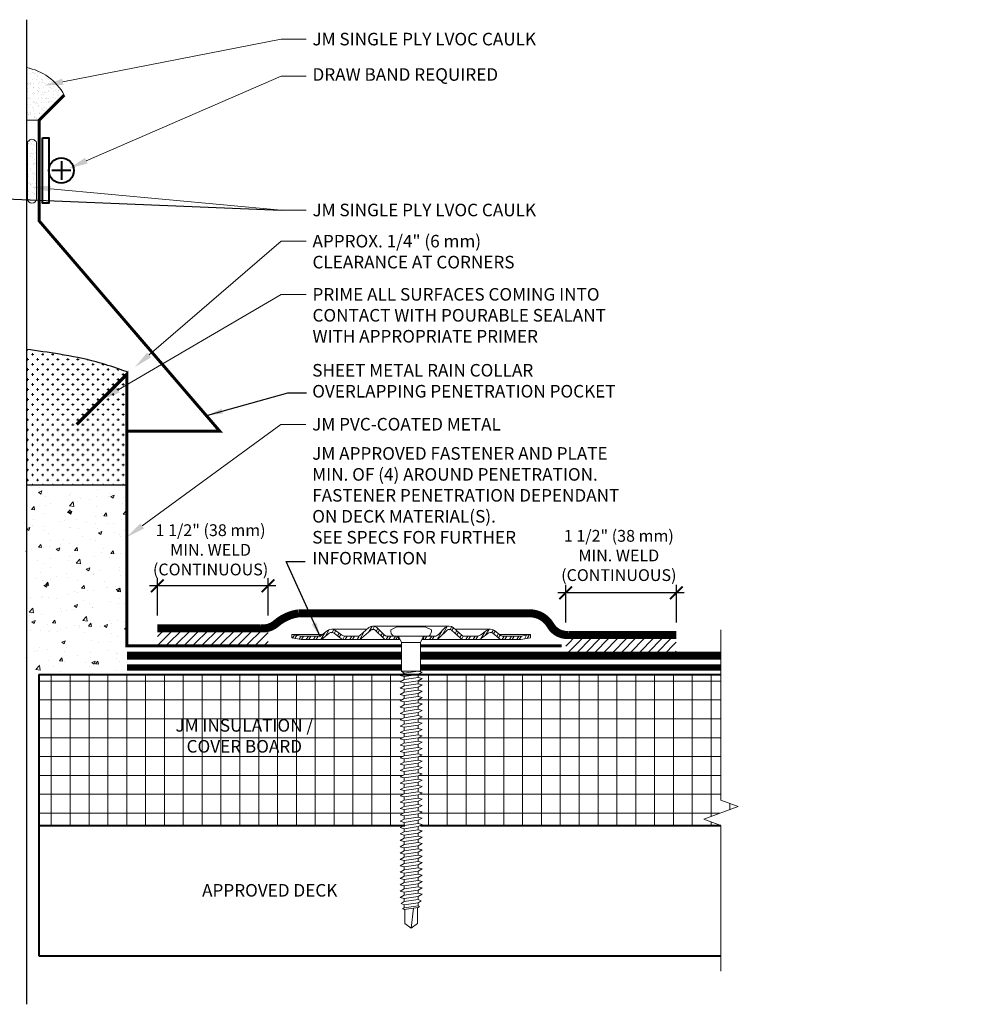
# Model space of a CAD drawing. Units: inches. Extents: x 0.4 to 18.4, y 2 to 12.8.
# Drawn here: x 8.9 to 18.4, y 2 to 11.8 of the extents above; entities that cross this region are included whole.
import ezdxf
from ezdxf import colors
from ezdxf.entities.mleader import LeaderData, LeaderLine
from ezdxf.math import Vec2, Vec3

# ---------------------------------------------------------------- set-up
doc = ezdxf.new("R2010")
doc.units = ezdxf.units.IN
doc.header["$MEASUREMENT"] = 0
doc.linetypes.add('HIDDEN', pattern=[0.375, 0.25, -0.125])
for name, color, linetype, lineweight in [('A-DETL-002', 2, 'Continuous', 20), ('A-DETL-003', 3, 'Continuous', 30), ('A-DETL-004', 4, 'Continuous', 40), ('A-DETL-005', 5, 'Continuous', 50), ('A-DETL-006', 6, 'Continuous', 60), ('A-DETL-DIMS', 11, 'Continuous', 15), ('A-DETL-HIDD', 30, 'HIDDEN', 15), ('A-DETL-NOTE', 4, 'Continuous', 15), ('A-DETL-PATT', 11, 'Continuous', 15)]:
    doc.layers.add(name, color=color, linetype=linetype, lineweight=lineweight)
doc.styles.add('arial', font='arial.ttf')
doc.styles.add('JM Detail Standard', font='verdana.ttf', dxfattribs={"height": 0.125})
doc.dimstyles.new('JM-Standard', dxfattribs={"dimtxt": 0.09375, "dimasz": 0.10075, "dimexe": 0.0625, "dimexo": 0.09375, "dimgap": 0.03125, "dimtad": 1, "dimdec": 3, "dimzin": 3, "dimdsep": 46, "dimlunit": 4, "dimtxsty": 'arial', "dimblk": 'ARCHTICK', "dimcen": 0.09375, "dimdle": 0.0625, "dimclrd": 256, "dimclre": 256, "dimclrt": 4, "dimazin": 2, "dimtfac": 0.9, "dimtdec": 3, "dimtmove": 2, "dimatfit": 2, "dimfxl": 1, "dimtfillclr": 256, "dimfrac": 2, "dimtolj": 1, "dimtzin": 0, "dimarcsym": 0})
doc.dimstyles.get("Standard").update_dxf_attribs({"dimtxt": 0.18, "dimasz": 0.18, "dimexe": 0.18, "dimexo": 0.0625, "dimgap": 0.09, "dimtad": 0, "dimtih": 1, "dimtoh": 1, "dimdec": 4, "dimzin": 0, "dimdsep": 46, "dimtxsty": 'Standard', "dimcen": 0.09, "dimadec": 0, "dimazin": 0, "dimtfac": 1, "dimtdec": 4, "dimtofl": 0, "dimtmove": 0, "dimatfit": 3, "dimfxl": 1, "dimtolj": 1, "dimtzin": 0, "dimarcsym": 0})
pattern_1 = [(45, (-0.31073, 0), (-0.04419417, 0.04419417), [])]

# ---------------------------------------------------------------- blocks, each defined once
blk = doc.blocks.new('JM HIGH LOAD FASTENER')
at = {"layer": 'A-DETL-002'}
for p, q in [((-0.1249, 0.0626), (-0.0937, 0.0001)), ((-0.0937, 0.0001), (-0.0937, -0.2872)), ((-0.0937, 0.0001), (0.0937, 0.0001)), ((0.0937, 0.0001), (0.1249, 0.0626)), ((0.0937, 0.0001), (0.0937, -0.2872)), ((-0.0937, -0.2872), (-0.0703, -0.3073)), ((-0.0703, -0.3388), (-0.0703, -0.3704)), ((0.0703, -0.3188), (0.0703, -0.3503)), ((0.0703, -0.3819), (0.0703, -0.4134)), ((-0.0703, -0.4019), (-0.0703, -0.4335)), ((-0.0703, -0.465), (-0.0703, -0.4965)), ((0.0703, -0.4449), (0.0703, -0.4765)), ((-0.0703, -0.5281), (-0.0703, -0.5596)), ((0.0703, -0.508), (0.0703, -0.5396)), ((0.0703, -0.5711), (0.0703, -0.6026)), ((-0.0703, -0.5912), (-0.0703, -0.6227)), ((-0.0703, -0.6542), (-0.0703, -0.6858)), ((0.0703, -0.6342), (0.0703, -0.6657)), ((-0.0703, -0.7173), (-0.0703, -0.7489)), ((-0.0703, -0.7804), (-0.0703, -0.812)), ((0.0703, -0.6973), (0.0703, -0.7288)), ((0.0703, -0.7603), (0.0703, -0.7919)), ((-0.0703, -0.8435), (-0.0703, -0.875)), ((0.0703, -0.8234), (0.0703, -0.855)), ((-0.0703, -0.9066), (-0.0703, -0.9381)), ((-0.0703, -0.9697), (-0.0703, -1.0012)), ((0.0703, -0.8865), (0.0703, -0.918)), ((0.0703, -0.9496), (0.0703, -0.9811)), ((-0.0703, -1.0327), (-0.0703, -1.0643)), ((0.0703, -1.0127), (0.0703, -1.0442)), ((0.0703, -1.0757), (0.0703, -1.1073)), ((-0.0703, -1.0958), (-0.0703, -1.1274)), ((-0.0703, -1.1589), (-0.0703, -1.1904)), ((0.0703, -1.1388), (0.0703, -1.1704)), ((-0.0703, -1.222), (-0.0703, -1.2535)), ((0.0703, -1.2019), (0.0703, -1.2334)), ((0.0703, -1.265), (0.0703, -1.2965)), ((-0.0703, -1.2851), (-0.0703, -1.3166)), ((-0.0703, -1.3481), (-0.0703, -1.3797)), ((0.0703, -1.3281), (0.0703, -1.3596)), ((-0.0703, -1.4112), (-0.0703, -1.4428)), ((0.0703, -1.3911), (0.0703, -1.4227)), ((0.0703, -1.4542), (0.0703, -1.4858)), ((-0.0703, -1.4743), (-0.0703, -1.5058)), ((-0.0703, -1.5374), (-0.0703, -1.5689)), ((0.0703, -1.5173), (0.0703, -1.5488)), ((-0.0703, -1.6005), (-0.0703, -1.632)), ((-0.0703, -1.6635), (-0.0703, -1.6951)), ((0.0703, -1.5804), (0.0703, -1.6119)), ((0.0703, -1.6435), (0.0703, -1.675)), ((-0.0703, -1.7266), (-0.0703, -1.7582)), ((0.0703, -1.7066), (0.0703, -1.7381)), ((-0.0703, -1.7897), (-0.0703, -1.8212)), ((-0.0703, -1.8528), (-0.0703, -1.8843)), ((0.0703, -1.7696), (0.0703, -1.8012)), ((0.0703, -1.8327), (0.0703, -1.8643)), ((-0.0703, -1.9159), (-0.0703, -1.9474)), ((0.0703, -1.8958), (0.0703, -1.9273)), ((-0.0703, -1.9789), (-0.0703, -2.0105)), ((-0.0703, -2.042), (-0.0703, -2.0736)), ((0.0703, -1.9589), (0.0703, -1.9904)), ((0.0703, -2.022), (0.0703, -2.0535)), ((-0.0703, -2.1051), (-0.0703, -2.1366)), ((0.0703, -2.085), (0.0703, -2.1166)), ((0.0703, -2.1481), (0.0703, -2.1797)), ((-0.0703, -2.1682), (-0.0703, -2.1997)), ((-0.0703, -2.2313), (-0.0703, -2.2628)), ((0.0703, -2.2112), (0.0703, -2.2427)), ((-0.0703, -2.2944), (-0.0703, -2.3259)), ((0.0703, -2.2743), (0.0703, -2.3058)), ((0.0703, -2.3374), (0.0703, -2.3689)), ((-0.0703, -2.3574), (-0.0703, -2.389)), ((-0.0703, -2.4205), (-0.0703, -2.4521)), ((0.0703, -2.4004), (0.0703, -2.432)), ((-0.0703, -2.4836), (-0.0703, -2.5151)), ((0.0703, -2.4635), (0.0703, -2.4951)), ((0.0703, -2.5266), (0.0703, -2.5581)), ((-0.0703, -2.5467), (-0.0703, -2.5782)), ((-0.0703, -2.6098), (-0.0703, -2.6413)), ((0, -2.8438), (0.0246, -2.6435)), ((0.0624, -2.7969), (0.0624, -2.6381)), ((0.0703, -2.5897), (0.0703, -2.6212)), ((-0.0624, -2.7969), (-0.0624, -2.656)), ((0, -2.8438), (-0.0624, -2.7969)), ((0.0624, -2.7969), (0, -2.8438))]:
    blk.add_line(p, q, dxfattribs=at)
blk.add_lwpolyline([(0.1753, 0.0626, 0.27932), (0.203, 0.125), (0.1405, 0.1562), (-0.1405, 0.1562), (-0.203, 0.125, 0.27932), (-0.1753, 0.0626)], format="xyb", close=True, dxfattribs=at)
for points in [[(-0.1093, -0.3287), (-0.0703, -0.3073), (0.0703, -0.2872), (0.1093, -0.2974), (0.0703, -0.3188), (-0.0703, -0.3388)], [(-0.1093, -0.3917), (-0.0703, -0.3704), (0.0703, -0.3503), (0.1093, -0.3605), (0.0703, -0.3819), (-0.0703, -0.4019)], [(-0.1093, -0.4548), (-0.0703, -0.4335), (0.0703, -0.4134), (0.1093, -0.4236), (0.0703, -0.4449), (-0.0703, -0.465)], [(-0.1093, -0.5179), (-0.0703, -0.4965), (0.0703, -0.4765), (0.1093, -0.4867), (0.0703, -0.508), (-0.0703, -0.5281)], [(-0.1093, -0.581), (-0.0703, -0.5596), (0.0703, -0.5396), (0.1093, -0.5498), (0.0703, -0.5711), (-0.0703, -0.5912)], [(-0.1093, -0.6441), (-0.0703, -0.6227), (0.0703, -0.6026), (0.1093, -0.6128), (0.0703, -0.6342), (-0.0703, -0.6542)], [(-0.1093, -0.7071), (-0.0703, -0.6858), (0.0703, -0.6657), (0.1093, -0.6759), (0.0703, -0.6973), (-0.0703, -0.7173)], [(-0.1093, -0.7702), (-0.0703, -0.7489), (0.0703, -0.7288), (0.1093, -0.739), (0.0703, -0.7603), (-0.0703, -0.7804)], [(-0.1093, -0.8333), (-0.0703, -0.812), (0.0703, -0.7919), (0.1093, -0.8021), (0.0703, -0.8234), (-0.0703, -0.8435)], [(-0.1093, -0.8964), (-0.0703, -0.875), (0.0703, -0.855), (0.1093, -0.8652), (0.0703, -0.8865), (-0.0703, -0.9066)], [(-0.1093, -0.9595), (-0.0703, -0.9381), (0.0703, -0.918), (0.1093, -0.9282), (0.0703, -0.9496), (-0.0703, -0.9697)], [(-0.1093, -1.0225), (-0.0703, -1.0012), (0.0703, -0.9811), (0.1093, -0.9913), (0.0703, -1.0127), (-0.0703, -1.0327)], [(-0.1093, -1.0856), (-0.0703, -1.0643), (0.0703, -1.0442), (0.1093, -1.0544), (0.0703, -1.0757), (-0.0703, -1.0958)], [(-0.1093, -1.1487), (-0.0703, -1.1274), (0.0703, -1.1073), (0.1093, -1.1175), (0.0703, -1.1388), (-0.0703, -1.1589)], [(-0.1093, -1.2118), (-0.0703, -1.1904), (0.0703, -1.1704), (0.1093, -1.1806), (0.0703, -1.2019), (-0.0703, -1.222)], [(-0.1093, -1.2749), (-0.0703, -1.2535), (0.0703, -1.2334), (0.1093, -1.2436), (0.0703, -1.265), (-0.0703, -1.2851)], [(-0.1093, -1.3379), (-0.0703, -1.3166), (0.0703, -1.2965), (0.1093, -1.3067), (0.0703, -1.3281), (-0.0703, -1.3481)], [(-0.1093, -1.401), (-0.0703, -1.3797), (0.0703, -1.3596), (0.1093, -1.3698), (0.0703, -1.3911), (-0.0703, -1.4112)], [(-0.1093, -1.4641), (-0.0703, -1.4428), (0.0703, -1.4227), (0.1093, -1.4329), (0.0703, -1.4542), (-0.0703, -1.4743)], [(-0.1093, -1.5272), (-0.0703, -1.5058), (0.0703, -1.4858), (0.1093, -1.496), (0.0703, -1.5173), (-0.0703, -1.5374)], [(-0.1093, -1.5903), (-0.0703, -1.5689), (0.0703, -1.5488), (0.1093, -1.559), (0.0703, -1.5804), (-0.0703, -1.6005)], [(-0.1093, -1.6533), (-0.0703, -1.632), (0.0703, -1.6119), (0.1093, -1.6221), (0.0703, -1.6435), (-0.0703, -1.6635)], [(-0.1093, -1.7164), (-0.0703, -1.6951), (0.0703, -1.675), (0.1093, -1.6852), (0.0703, -1.7066), (-0.0703, -1.7266)], [(-0.1093, -1.7795), (-0.0703, -1.7582), (0.0703, -1.7381), (0.1093, -1.7483), (0.0703, -1.7696), (-0.0703, -1.7897)], [(-0.1093, -1.8426), (-0.0703, -1.8212), (0.0703, -1.8012), (0.1093, -1.8114), (0.0703, -1.8327), (-0.0703, -1.8528)], [(-0.1093, -1.9057), (-0.0703, -1.8843), (0.0703, -1.8643), (0.1093, -1.8744), (0.0703, -1.8958), (-0.0703, -1.9159)], [(-0.1093, -1.9688), (-0.0703, -1.9474), (0.0703, -1.9273), (0.1093, -1.9375), (0.0703, -1.9589), (-0.0703, -1.9789)], [(-0.1093, -2.0318), (-0.0703, -2.0105), (0.0703, -1.9904), (0.1093, -2.0006), (0.0703, -2.022), (-0.0703, -2.042)], [(-0.1093, -2.0949), (-0.0703, -2.0736), (0.0703, -2.0535), (0.1093, -2.0637), (0.0703, -2.085), (-0.0703, -2.1051)], [(-0.1093, -2.158), (-0.0703, -2.1366), (0.0703, -2.1166), (0.1093, -2.1268), (0.0703, -2.1481), (-0.0703, -2.1682)], [(-0.1093, -2.2211), (-0.0703, -2.1997), (0.0703, -2.1797), (0.1093, -2.1899), (0.0703, -2.2112), (-0.0703, -2.2313)], [(-0.1093, -2.2842), (-0.0703, -2.2628), (0.0703, -2.2427), (0.1093, -2.2529), (0.0703, -2.2743), (-0.0703, -2.2944)], [(-0.1093, -2.3472), (-0.0703, -2.3259), (0.0703, -2.3058), (0.1093, -2.316), (0.0703, -2.3374), (-0.0703, -2.3574)], [(-0.1093, -2.4103), (-0.0703, -2.389), (0.0703, -2.3689), (0.1093, -2.3791), (0.0703, -2.4004), (-0.0703, -2.4205)], [(-0.1093, -2.4734), (-0.0703, -2.4521), (0.0703, -2.432), (0.1093, -2.4422), (0.0703, -2.4635), (-0.0703, -2.4836)], [(-0.1093, -2.5365), (-0.0703, -2.5151), (0.0703, -2.4951), (0.1093, -2.5053), (0.0703, -2.5266), (-0.0703, -2.5467)], [(-0.0995, -2.5982), (-0.0703, -2.5782), (0.0703, -2.5581), (0.0995, -2.5697), (0.0703, -2.5897), (-0.0703, -2.6098)], [(-0.0849, -2.6513), (-0.0703, -2.6413), (0.0703, -2.6212), (0.0849, -2.627), (0.0703, -2.637), (-0.0703, -2.6571)]]:
    blk.add_lwpolyline(points, close=True, dxfattribs=at)
blk.add_lwpolyline([(-0.0937, -0.2872), (0.0937, -0.2872)], dxfattribs=at)
blk = doc.blocks.new('JM High Load Plate')
at = {"layer": 'A-DETL-002'}
h = blk.add_hatch(dxfattribs=at)
h.set_pattern_fill('STEEL', color=256, scale=0.5, angle=15, style=0)
h.set_pattern_definition([(60, (0, 0.0625), (-0.0541266, 0.03125), []), (60, (-0.00809, 0.092685), (-0.0541266, 0.03125), [])])
edge = h.paths.add_edge_path()
edge.add_arc((-0.3798, 0.0979), 0.0312, 46.13976, 131.24667, ccw=False)
edge.add_line((-0.3582, 0.1204), (-0.2747, 0.0402))
edge.add_arc((-0.2427, 0.0744), 0.0469, 226.81131, 270)
edge.add_line((-0.2427, 0.0275), (-0.125, 0.0275))
edge.add_line((-0.125, 0.0275), (-0.125, 0.0625))
edge.add_line((-0.125, 0.0625), (-0.2373, 0.0625))
edge.add_arc((-0.2374, 0.1037), 0.0412, 222.33524, 270.13482, ccw=False)
edge.add_line((-0.2679, 0.076), (-0.3401, 0.1481))
edge.add_arc((-0.38, 0.1), 0.0625, 50.28124, 129.71876)
edge.add_line((-0.4199, 0.1481), (-0.5094, 0.0683))
edge.add_arc((-0.5214, 0.0774), 0.0151, 265.1821, 322.691, ccw=False)
edge.add_line((-0.5227, 0.0624), (-0.665, 0.0625))
edge.add_arc((-0.644, 0.1416), 0.0818, 233.31838, 255.13174, ccw=False)
edge.add_line((-0.6929, 0.076), (-0.7501, 0.1181))
edge.add_arc((-0.79, 0.07), 0.0625, 50.28124, 129.71876)
edge.add_line((-0.8299, 0.1181), (-0.8833, 0.0752))
edge.add_arc((-0.9264, 0.1258), 0.0664, 287.56262, 310.40285, ccw=False)
edge.add_line((-0.9063, 0.0625), (-1.0925, 0.0625))
edge.add_line((-1.0925, 0.0625), (-1.1875, 0.0793))
edge.add_line((-1.1875, 0.0793), (-1.1875, 0.0443))
edge.add_line((-1.1875, 0.0443), (-1.0925, 0.0275))
edge.add_line((-1.0925, 0.0275), (-0.9142, 0.0275))
edge.add_line((-0.9142, 0.0275), (-0.9065, 0.0275))
edge.add_arc((-0.9065, 0.0744), 0.0469, 270, 314.5318)
edge.add_line((-0.8736, 0.041), (-0.8142, 0.0922))
edge.add_arc((-0.7912, 0.0596), 0.0399, 43.82595, 125.23165, ccw=False)
edge.add_line((-0.7624, 0.0873), (-0.7005, 0.041))
edge.add_arc((-0.6677, 0.0744), 0.0469, 225.4682, 270)
edge.add_line((-0.6677, 0.0275), (-0.5251, 0.0274))
edge.add_arc((-0.5251, 0.0743), 0.0469, 270, 314.5318)
edge.add_line((-0.4922, 0.0409), (-0.4005, 0.1214))
edge = h.paths.add_edge_path()
edge.add_arc((0.3798, 0.0979), 0.0312, 48.75333, 133.86024, ccw=False)
edge.add_line((0.4005, 0.1214), (0.4922, 0.0409))
edge.add_arc((0.5251, 0.0743), 0.0469, 225.46821, 270.02905)
edge.add_line((0.5251, 0.0274), (0.6677, 0.0275))
edge.add_arc((0.6677, 0.0744), 0.0469, 270, 314.5318)
edge.add_line((0.7005, 0.041), (0.7624, 0.0873))
edge.add_arc((0.7912, 0.0596), 0.0399, 54.76835, 136.17405, ccw=False)
edge.add_line((0.8142, 0.0922), (0.8736, 0.041))
edge.add_arc((0.9065, 0.0744), 0.0469, 225.4682, 270)
edge.add_line((0.9065, 0.0275), (0.9142, 0.0275))
edge.add_line((0.9142, 0.0275), (1.0925, 0.0275))
edge.add_line((1.0925, 0.0275), (1.1875, 0.0443))
edge.add_line((1.1875, 0.0443), (1.1875, 0.0793))
edge.add_line((1.1875, 0.0793), (1.0925, 0.0625))
edge.add_line((1.0925, 0.0625), (0.9063, 0.0625))
edge.add_arc((0.9264, 0.1258), 0.0664, 229.59715, 252.43738, ccw=False)
edge.add_line((0.8833, 0.0752), (0.8299, 0.1181))
edge.add_arc((0.79, 0.07), 0.0625, 50.28124, 129.71876)
edge.add_line((0.7501, 0.1181), (0.6929, 0.076))
edge.add_arc((0.644, 0.1416), 0.0818, 284.86826, 306.68162, ccw=False)
edge.add_line((0.665, 0.0625), (0.5227, 0.0624))
edge.add_arc((0.5214, 0.0774), 0.0151, 217.309, 274.8179, ccw=False)
edge.add_line((0.5094, 0.0683), (0.4199, 0.1481))
edge.add_arc((0.38, 0.1), 0.0625, 50.28124, 129.71876)
edge.add_line((0.3401, 0.1481), (0.2679, 0.076))
edge.add_arc((0.2374, 0.1037), 0.0412, 269.86518, 317.66476, ccw=False)
edge.add_line((0.2373, 0.0625), (0.125, 0.0625))
edge.add_line((0.125, 0.0625), (0.125, 0.0275))
edge.add_line((0.125, 0.0275), (0.2427, 0.0275))
edge.add_arc((0.2427, 0.0744), 0.0469, 270, 313.18869)
edge.add_line((0.2747, 0.0402), (0.3582, 0.1204))
for p, q in [((-0.79, 0.1325), (-0.4374, 0.1325)), ((-0.38, 0.1625), (0.38, 0.1625)), ((0.79, 0.1325), (0.4374, 0.1325)), ((-1.1875, 0.0793), (-0.8782, 0.0793)), ((-0.9142, 0.0275), (-0.6677, 0.0275)), ((-0.2427, 0.0275), (-0.5225, 0.0275)), ((-0.125, 0.0275), (-0.1075, 0.0275)), ((0.1075, 0.0275), (0.125, 0.0275)), ((0.2427, 0.0275), (0.5225, 0.0275)), ((0.9142, 0.0275), (0.6677, 0.0275)), ((1.1875, 0.0793), (0.8782, 0.0793))]:
    blk.add_line(p, q, dxfattribs=at)
for points in [[(-0.125, 0.0275), (-0.2427, 0.0275, -0.196789), (-0.2755, 0.041), (-0.3582, 0.1204, 0.389416), (-0.4005, 0.1214), (-0.4922, 0.0409, -0.196789), (-0.5251, 0.0274), (-0.6677, 0.0275, -0.196789), (-0.7005, 0.041), (-0.7624, 0.0873, 0.370932), (-0.8142, 0.0922), (-0.8736, 0.041, -0.196789), (-0.9065, 0.0275), (-0.9142, 0.0275), (-1.0925, 0.0275), (-1.1875, 0.0443), (-1.1875, 0.0793), (-1.0925, 0.0625), (-0.9063, 0.0625, 0.099991), (-0.8833, 0.0752), (-0.8299, 0.1181, -0.361193), (-0.7501, 0.1181), (-0.6929, 0.076, 0.095467), (-0.665, 0.0625), (-0.5227, 0.0624, 0.256333), (-0.5094, 0.0683), (-0.4199, 0.1481, -0.361193), (-0.3401, 0.1481), (-0.2679, 0.076, 0.210414), (-0.2375, 0.0625), (-0.125, 0.0625)], [(0.125, 0.0275), (0.2427, 0.0275, 0.196789), (0.2755, 0.041), (0.3582, 0.1204, -0.389416), (0.4005, 0.1214), (0.4922, 0.0409, 0.196789), (0.5251, 0.0274), (0.6677, 0.0275, 0.196789), (0.7005, 0.041), (0.7624, 0.0873, -0.370932), (0.8142, 0.0922), (0.8736, 0.041, 0.196789), (0.9065, 0.0275), (0.9142, 0.0275), (1.0925, 0.0275), (1.1875, 0.0443), (1.1875, 0.0793), (1.0925, 0.0625), (0.9063, 0.0625, -0.099991), (0.8833, 0.0752), (0.8299, 0.1181, 0.361193), (0.7501, 0.1181), (0.6929, 0.076, -0.095467), (0.665, 0.0625), (0.5227, 0.0624, -0.256333), (0.5094, 0.0683), (0.4199, 0.1481, 0.361193), (0.3401, 0.1481), (0.2679, 0.076, -0.210414), (0.2375, 0.0625), (0.125, 0.0625)]]:
    blk.add_lwpolyline(points, format="xyb", close=True, dxfattribs=at)
blk = doc.blocks.new('_ArchTick')
at = {"color": 0, "linetype": 'ByBlock', "const_width": 0.15}
blk.add_lwpolyline([(-0.5, -0.5), (0.5, 0.5)], dxfattribs=at)
blk = doc.blocks.new('*D6')
at = {"layer": 'A-DETL-DIMS', "lineweight": -2, "transparency": 16777216}
for p, q in [((10.2434, 5.9012), (10.2434, 6.2756)), ((11.3441, 5.9012), (11.3441, 6.2756)), ((11.4222, 6.1975), (10.1652, 6.1975))]:
    blk.add_line(p, q, dxfattribs=at)
at = {"layer": 'Defpoints', "color": 0, "transparency": 16777216}
for p in [(10.2434, 6.1975), (10.2434, 5.784), (11.3441, 5.784)]:
    blk.add_point(p, dxfattribs=at)
at = {"layer": 'A-DETL-DIMS', "lineweight": -2, "transparency": 16777216, "xscale": 0.1259375, "yscale": 0.1259375, "zscale": 0.1259375, "rotation": 180}
blk.add_blockref('_ArchTick', (10.2434, 6.1975), dxfattribs=at)
at = {"layer": 'A-DETL-DIMS', "lineweight": -2, "transparency": 16777216, "xscale": 0.1259375, "yscale": 0.1259375, "zscale": 0.1259375}
blk.add_blockref('_ArchTick', (11.3441, 6.1975), dxfattribs=at)
at = {"layer": 'A-DETL-DIMS', "color": 4, "transparency": 16777216, "insert": (10.7719, 6.5558), "char_height": 0.117188, "attachment_point": 5, "style": 'arial'}
blk.add_mtext('\\A1;1 1/2" (38 mm)\\PMIN. WELD\\P(CONTINUOUS)', dxfattribs=at)
blk = doc.blocks.new('*D7')
at = {"layer": 'A-DETL-DIMS', "lineweight": -2, "transparency": 16777216}
for p, q in [((14.3037, 5.8324), (14.3037, 6.2069)), ((15.4044, 5.8324), (15.4044, 6.2069)), ((15.4825, 6.1287), (14.2255, 6.1287))]:
    blk.add_line(p, q, dxfattribs=at)
at = {"layer": 'Defpoints', "color": 0, "transparency": 16777216}
for p in [(14.3037, 6.1287), (14.3037, 5.7153), (15.4044, 5.7153)]:
    blk.add_point(p, dxfattribs=at)
at = {"layer": 'A-DETL-DIMS', "lineweight": -2, "transparency": 16777216, "xscale": 0.1259375, "yscale": 0.1259375, "zscale": 0.1259375, "rotation": 180}
blk.add_blockref('_ArchTick', (14.3037, 6.1287), dxfattribs=at)
at = {"layer": 'A-DETL-DIMS', "lineweight": -2, "transparency": 16777216, "xscale": 0.1259375, "yscale": 0.1259375, "zscale": 0.1259375}
blk.add_blockref('_ArchTick', (15.4044, 6.1287), dxfattribs=at)
at = {"layer": 'A-DETL-DIMS', "color": 4, "transparency": 16777216, "insert": (14.8322, 6.4997), "char_height": 0.117188, "attachment_point": 5, "style": 'arial'}
blk.add_mtext('\\A1;1 1/2" (38 mm)\\PMIN. WELD\\P(CONTINUOUS)', dxfattribs=at)

msp = doc.modelspace()

# ---------------------------------------------------------------- hatches: boundary and pattern name
at = {"layer": 'A-DETL-PATT'}
h = msp.add_hatch(dxfattribs=at)
h.set_pattern_fill('AR-SAND', color=256, scale=0.0391)
h.set_pattern_definition([(37.5, (402.19371, 12844.075927), (-0.0024630403, 0.07533880937), [0, -0.059432, 0, -0.06647, 0, -0.0635375]), (7.5, (402.19371, 12844.07593), (0.0691982692, 0.11034591115), [0, -0.032062, 0, -0.053567, 0, -0.0205275]), (327.5, (402.145615, 12844.07593), (0.1217629468, 0.000221269), [0, -0.01955, 0, -0.07038, 0, -0.091885]), (317.5, (402.14561, 12844.07593), (0.1175395502, 0.0343171146), [0, -0.009775, 0, -0.046138, 0, -0.052785])])
edge = h.paths.add_edge_path()
edge.add_line((8.9393, 11.3514), (8.9393, 10.8281))
edge.add_line((8.9393, 10.8281), (9.066, 10.8281))
edge.add_line((9.066, 10.8281), (9.316, 11.0781))
edge.add_arc((8.8473, 10.8281), 0.5313, 28.07249, 80.02788)
h = msp.add_hatch(dxfattribs=at)
h.set_pattern_fill('AR-SAND', color=256, scale=0.0391)
h.paths.add_polyline_path([(9.0416, 10.5925, 0.99924), (8.9495, 10.5925), (8.9495, 10.0494, 1), (9.0416, 10.0494)])
h = msp.add_hatch(dxfattribs=at)
h.set_pattern_fill('CROSS', color=256, scale=0.2)
h.set_pattern_definition([(0, (-0.310727, 0), (0.05, 0.05), [0.025, -0.075]), (90, (-0.298227, -0.0125), (-0.05, 0.05), [0.025, -0.075])])
edge = h.paths.add_edge_path()
edge.add_line((9.8251, 8.3661), (9.806, 8.3727))
edge.add_line((9.806, 8.3727), (9.7564, 8.3888))
edge.add_line((9.7564, 8.3888), (9.7066, 8.4042))
edge.add_line((9.7066, 8.4042), (9.6565, 8.4186))
edge.add_line((9.6565, 8.4186), (9.6062, 8.4321))
edge.add_line((9.6062, 8.4321), (9.5556, 8.4446))
edge.add_line((9.5556, 8.4446), (9.5048, 8.4563))
edge.add_line((9.5048, 8.4563), (9.4538, 8.4672))
edge.add_line((9.4538, 8.4672), (9.4027, 8.4773))
edge.add_line((9.4027, 8.4773), (9.3514, 8.4869))
edge.add_line((9.3514, 8.4869), (9.3001, 8.4959))
edge.add_line((9.3001, 8.4959), (9.2487, 8.5044))
edge.add_line((9.2487, 8.5044), (9.1972, 8.5126))
edge.add_line((9.1972, 8.5126), (9.1456, 8.5204))
edge.add_line((9.1456, 8.5204), (9.0941, 8.5279))
edge.add_line((9.0941, 8.5279), (9.0425, 8.5353))
edge.add_line((9.0425, 8.5353), (8.9909, 8.5425))
edge.add_line((8.9909, 8.5425), (8.9393, 8.5496))
edge.add_line((8.9393, 8.5496), (8.9393, 7.2009))
edge.add_line((8.9393, 7.2009), (9.9393, 7.2009))
edge.add_line((9.9393, 7.2009), (9.9393, 8.3014))
edge.add_arc((10.1936, 8.8828), 0.6347, 234.50472, 246.37348, ccw=False)
h = msp.add_hatch(dxfattribs=at)
h.set_pattern_fill('AR-CONC', color=256, scale=0.05)
h.set_pattern_definition([(50, (-0.31073, 0), (0.35863, -0.031376), [0.0375, -0.4125]), (355, (-0.31073, 0), (-0.069376, 0.376096), [0.03, -0.33]), (100.4514, (-0.28084, -0.0026), (0.289254, 0.34472), [0.03187, -0.350571]), (46.184, (-0.31073, 0.1), (0.53362, -0.08276), [0.05625, -0.61875]), (96.6356, (-0.26626, 0.0931), (0.46733, 0.48706), [0.047805, -0.525857]), (351.184, (-0.3107, 0.1), (0.46733, 0.48706), [0.045, -0.495]), (21, (-0.26073, 0.075), (0.2984535, -0.2013094), [0.0375, -0.4125]), (326, (-0.26073, 0.075), (0.121658, 0.362575), [0.03, -0.33]), (71.4514, (-0.23586, 0.05822), (0.420111, 0.161266), [0.03187, -0.350571]), (37.5, (-0.31073, 0), (0.0060799, 0.1664469), [0, -0.326, 0, -0.335, 0, -0.33125]), (7.5, (-0.31073, 0), (0.1315348, 0.1972059), [0, -0.191, 0, -0.3185, 0, -0.12625]), (327.5, (-0.42223, 0), (0.2669112, -0.0112774), [0, -0.125, 0, -0.39, 0, -0.5175]), (317.5, (-0.47223, 0), (0.291593, 0.0500525), [0, -0.1625, 0, -0.259, 0, -0.3675])])
h.paths.add_polyline_path([(9.9393, 7.2009), (8.9393, 7.2009), (8.9393, 5.3154), (9.9393, 5.3154)])
h = msp.add_hatch(dxfattribs=at)
h.set_pattern_fill('ANSI31', color=256, scale=0.5)
h.set_pattern_definition(pattern_1)
h.paths.add_polyline_path([(10.2434, 5.775), (11.265, 5.775, 0.097269), (11.3441, 5.7807), (11.3441, 5.6004), (10.2434, 5.6004)])
h = msp.add_hatch(dxfattribs=at)
h.set_pattern_fill('ANSI31', color=256, scale=0.5)
h.set_pattern_definition(pattern_1)
h.paths.add_polyline_path([(14.3037, 5.7094, 0.037784), (14.3329, 5.7091), (15.4033, 5.7091), (15.4033, 5.5028), (14.3037, 5.5028)])
h = msp.add_hatch(dxfattribs=at)
h.set_pattern_fill('NET', color=256, scale=1.5)
h.paths.add_polyline_path([(12.6957, 4.4134), (12.6566, 4.4236), (12.6957, 4.445), (12.6957, 4.4765), (12.6566, 4.4867), (12.6957, 4.508), (12.6957, 4.5396), (12.6566, 4.5498), (12.6957, 4.5711), (12.6957, 4.6027), (12.6566, 4.6129), (12.6957, 4.6342), (12.6957, 4.6657), (12.6566, 4.6759), (12.6957, 4.6973), (12.6957, 4.7288), (12.6566, 4.739), (12.6957, 4.7604), (12.6957, 4.7919), (12.6566, 4.8021), (12.6957, 4.8234), (12.6957, 4.855), (12.6566, 4.8652), (12.6957, 4.8865), (12.6957, 4.9181), (12.6566, 4.9283), (12.6957, 4.9496), (12.6957, 4.9811), (12.6566, 4.9913), (12.6957, 5.0127), (12.6957, 5.0442), (12.6566, 5.0544), (12.6957, 5.0758), (12.6957, 5.1073), (12.6566, 5.1175), (12.6957, 5.1388), (12.6957, 5.1704), (12.6566, 5.1806), (12.6957, 5.2019), (12.6957, 5.2335), (12.6566, 5.2437), (12.6957, 5.265), (12.6957, 5.2965), (12.6566, 5.3067), (12.6725, 5.3154), (11.7595, 5.3154), (9.0643, 5.3154), (9.0643, 3.8154), (12.6957, 3.8154), (12.6957, 3.8457), (12.6566, 3.8559), (12.6957, 3.8772), (12.6957, 3.9088), (12.6566, 3.919), (12.6957, 3.9403), (12.6957, 3.9718), (12.6566, 3.982), (12.6957, 4.0034), (12.6957, 4.0349), (12.6566, 4.0451), (12.6957, 4.0665), (12.6957, 4.098), (12.6566, 4.1082), (12.6957, 4.1295), (12.6957, 4.1611), (12.6566, 4.1713), (12.6957, 4.1926), (12.6957, 4.2242), (12.6566, 4.2344), (12.6957, 4.2557), (12.6957, 4.2873), (12.6566, 4.2974), (12.6957, 4.3188), (12.6957, 4.3503), (12.6566, 4.3605), (12.6957, 4.3819)])
h.paths.add_polyline_path([(15.8483, 5.3154), (12.8362, 5.3154), (12.8362, 5.2851), (12.8752, 5.2749), (12.8362, 5.2535), (12.8362, 5.222), (12.8752, 5.2118), (12.8362, 5.1905), (12.8362, 5.1589), (12.8752, 5.1487), (12.8362, 5.1274), (12.8362, 5.0958), (12.8752, 5.0856), (12.8362, 5.0643), (12.8362, 5.0328), (12.8752, 5.0226), (12.8362, 5.0012), (12.8362, 4.9697), (12.8752, 4.9595), (12.8362, 4.9381), (12.8362, 4.9066), (12.8752, 4.8964), (12.8362, 4.8751), (12.8362, 4.8435), (12.8752, 4.8333), (12.8362, 4.812), (12.8362, 4.7804), (12.8752, 4.7702), (12.8362, 4.7489), (12.8362, 4.7173), (12.8752, 4.7072), (12.8362, 4.6858), (12.8362, 4.6543), (12.8752, 4.6441), (12.8362, 4.6227), (12.8362, 4.5912), (12.8752, 4.581), (12.8362, 4.5596), (12.8362, 4.5281), (12.8752, 4.5179), (12.8362, 4.4966), (12.8362, 4.465), (12.8752, 4.4548), (12.8362, 4.4335), (12.8362, 4.4019), (12.8752, 4.3917), (12.8362, 4.3704), (12.8362, 4.3389), (12.8752, 4.3287), (12.8362, 4.3073), (12.8362, 4.2758), (12.8752, 4.2656), (12.8362, 4.2442), (12.8362, 4.2127), (12.8752, 4.2025), (12.8362, 4.1812), (12.8362, 4.1496), (12.8752, 4.1394), (12.8362, 4.1181), (12.8362, 4.0865), (12.8752, 4.0763), (12.8362, 4.055), (12.8362, 4.0235), (12.8752, 4.0133), (12.8362, 3.9919), (12.8362, 3.9604), (12.8752, 3.9502), (12.8362, 3.9288), (12.8362, 3.8973), (12.8752, 3.8871), (12.8362, 3.8658), (12.8362, 3.8342), (12.8752, 3.824), (12.8595, 3.8154), (15.8483, 3.8154), (15.6766, 3.8779), (16.02, 4.0029), (15.8483, 4.0654)])

# ---------------------------------------------------------------- linework, layer by layer
at = {"layer": 'A-DETL-003'}
for p, q in [((8.9393, 11.8281), (8.9393, 2.036)), ((8.9393, 7.2009), (9.9393, 7.2009))]:
    msp.add_line(p, q, dxfattribs=at)
msp.add_open_spline([(9.9532, 8.3201), (9.9241, 8.3309), (9.8192, 8.3697), (9.5938, 8.4414), (9.2826, 8.5022), (9.0494, 8.5344), (8.9393, 8.5496)], degree=3, knots=[0, 0, 0, 0, 0.093075, 0.335609, 0.708798, 1.0422, 1.0422, 1.0422, 1.0422], dxfattribs=at)
at = {"layer": 'A-DETL-004'}
for p, q in [((9.2874, 10.4219), (9.2874, 10.2344)), ((9.3812, 10.3281), (9.1937, 10.3281)), ((9.0643, 5.3154), (9.0643, 2.5176)), ((9.0643, 5.3154), (11.7595, 5.3154)), ((11.7595, 5.3154), (15.8483, 5.3154)), ((9.0643, 3.8154), (12.7046, 3.8154)), ((12.8595, 3.8154), (15.8483, 3.8154)), ((9.0643, 2.5176), (15.8483, 2.5176))]:
    msp.add_line(p, q, dxfattribs=at)
msp.add_lwpolyline([(9.0999, 10.6531), (9.1624, 10.6531), (9.1624, 10.0031), (9.0999, 10.0031)], close=True, dxfattribs=at)
msp.add_circle((9.2874, 10.3281), 0.125, dxfattribs=at)
at = {"layer": 'A-DETL-005'}
msp.add_lwpolyline([(9.316, 11.0781, 0.03, 0.03, 0), (9.066, 10.8281, 0.03, 0.03, 0), (9.066, 9.8281, 0.03, 0.03, 0), (10.8624, 7.7362, 0.03, 0.03, 0), (9.9393, 7.7362, 0.03, 0.03, 0)], format="xyseb", dxfattribs=at)
at = {"layer": 'A-DETL-005', "const_width": 0.0312}
for points in [[(12.6723, 5.6004), (9.9393, 5.6004), (9.9393, 8.3014), (9.4393, 7.8014)], [(14.2648, 5.6004), (12.8584, 5.6004)]]:
    msp.add_lwpolyline(points, dxfattribs=at)
at = {"layer": 'A-DETL-006'}
msp.add_lwpolyline([(10.2434, 5.775, 0.0799, 0.0799, 0), (11.265, 5.775, 0.0799, 0.0799, 0.211338), (11.4243, 5.8234, 0.0799, 0.0799, -0.141038), (11.644, 5.9243, 0.0799, 0.0799, 0), (12.799, 5.9243, 0.0799, 0.0799, 0), (13.9539, 5.9243, 0.0799, 0.0799, -0.259085), (14.1522, 5.8053, 0.0799, 0.0799, 0.285383), (14.3329, 5.7091, 0.0799, 0.0799, 0), (15.4033, 5.7091, 0, 0, 0)], format="xyseb", dxfattribs=at)
at = {"layer": 'A-DETL-006', "const_width": 0.0799}
for points in [[(9.9393, 5.5028), (12.6723, 5.5028)], [(15.8483, 5.5028), (12.8584, 5.5028)]]:
    msp.add_lwpolyline(points, dxfattribs=at)
at = {"layer": 'A-DETL-HIDD', "linetype": 'HIDDEN', "const_width": 0.0625}
for points in [[(12.6723, 5.3858), (9.9393, 5.3858)], [(12.8596, 5.3858), (15.8483, 5.3858)]]:
    msp.add_lwpolyline(points, dxfattribs=at)
at = {"layer": 'A-DETL-NOTE'}
msp.add_lwpolyline([(15.8483, 5.7595), (15.8483, 4.0654), (16.02, 4.0029), (15.6766, 3.8779), (15.8483, 3.8154), (15.8483, 2.3666)], dxfattribs=at)
at = {"layer": 'A-DETL-PATT'}
msp.add_line((8.9393, 10.8281), (9.066, 10.8281), dxfattribs=at)
msp.add_lwpolyline([(9.0416, 10.5924), (9.0416, 10.0494, -1), (8.9495, 10.0494), (8.9495, 10.5925, -1.000761)], format="xyb", close=True, dxfattribs=at)
msp.add_arc((8.8473, 10.8281), 0.5313, 28.07249, 80.02788, dxfattribs=at)

# ---------------------------------------------------------------- block references
at = {"layer": 'A-DETL-002'}
for name in ['JM High Load Plate', 'JM HIGH LOAD FASTENER']:
    msp.add_blockref(name, (12.7659, 5.6354), dxfattribs=at)

# ---------------------------------------------------------------- texts
at = {"layer": 'A-DETL-NOTE', "char_height": 0.125, "style": 'JM Detail Standard'}
for s, insert, width, attachment_point in [('\\A1;SHEET METAL RAIN COLLAR\\POVERLAPPING PENETRATION POCKET', (11.7827, 8.404), 6.758786, 1), ('\\A1;JM APPROVED FASTENER AND PLATE\\PMIN. OF (4) AROUND PENETRATION.\\PFASTENER PENETRATION DEPENDANT\\PON DECK MATERIAL(S). \\PSEE SPECS FOR FURTHER \\PINFORMATION', (11.7827, 7.5769), 6.622117, 1), ('APPROVED DECK', (11.3599, 3.1533), 3.570771, 5)]:
    msp.add_mtext(s, dxfattribs=dict(at, insert=insert, width=width, attachment_point=attachment_point))

# ---------------------------------------------------------------- dimensions: what is measured, and where the dimension line sits
at = {"layer": 'A-DETL-DIMS'}
for base, p1, p2, picture, middle in [((10.2434, 6.1975), (11.3441, 5.784), (10.2434, 5.784), '*D6', (10.7719, 6.5558)), ((14.3037, 6.1287), (15.4044, 5.7153), (14.3037, 5.7153), '*D7', (14.8322, 6.4997))]:
    dim = msp.add_linear_dim(base=base, p1=p1, p2=p2, angle=0, text='1 1/2" (38 mm)\\PMIN. WELD\\P(CONTINUOUS)', dimstyle='JM-Standard', override={"dimscale": 1.25}, dxfattribs=at)
    dim.commit()
    dim.dimension.update_dxf_attribs({"geometry": picture, "text_midpoint": middle, "dimtype": 160})

# ---------------------------------------------------------------- leaders
at = {"layer": 'A-DETL-NOTE'}
for points, dimstyle, override in [([(7.339, 10.1033), (11.4729, 9.9342)], 'Standard', {"dimgap": 0.09, "dimtad": 0}), ([(10.7429, 7.8943), (11.5399, 8.118), (11.7271, 8.118)], 'JM-Standard', {"dimscale": 1.5}), ([(11.864, 5.6861), (11.5243, 6.4409), (11.7114, 6.4409)], 'JM-Standard', {"dimscale": 1.5})]:
    msp.add_leader(points, dimstyle=dimstyle, override=override, dxfattribs=at)
ml = msp.add_multileader_mtext('Standard', dxfattribs=at)
ml.set_content('JM SINGLE PLY LVOC CAULK', color=256, style='JM Detail Standard')
ml.set_leader_properties(color=256, linetype='ByLayer', lineweight=-1)
ml.build(insert=Vec2(0, 0))
ml.multileader.update_dxf_attribs({"dogleg_length": 0.25, "arrow_head_size": 0.1875})
ctx = ml.context
ctx.base_point, ctx.char_height, ctx.arrow_head_size, ctx.landing_gap_size, ctx.plane_origin = Vec3(11.7229, 11.6338), 0.125, 0.1875, 0.0625, Vec3(10.7188, 12.278)
notes = []
notes.append((ctx, [(0, (1, 1, 0), (11.4729, 11.6338), (1, 0), 0.25, [(0, [(9.1171, 11.175)], 0, [])])]))
ctx.mtext.insert, ctx.mtext.width, ctx.mtext.flow_direction = Vec3(11.7854, 11.6976), 6.622117, 5
ml = msp.add_multileader_mtext('Standard', dxfattribs=at)
ml.set_content('DRAW BAND REQUIRED', color=256, style='JM Detail Standard')
ml.set_leader_properties(color=256, linetype='ByLayer', lineweight=-1)
ml.build(insert=Vec2(0, 0))
ml.multileader.update_dxf_attribs({"dogleg_length": 0.25, "arrow_head_size": 0.1875})
ctx = ml.context
ctx.base_point, ctx.char_height, ctx.arrow_head_size, ctx.landing_gap_size, ctx.plane_origin = Vec3(11.7229, 11.2667), 0.125, 0.1875, 0.0625, Vec3(10.7188, 11.7758)
notes.append((ctx, [(0, (1, 1, 0), (11.4729, 11.2667), (1, 0), 0.25, [(0, [(9.3639, 10.3509)], 0, [])])]))
ctx.mtext.insert, ctx.mtext.width, ctx.mtext.flow_direction = Vec3(11.7854, 11.3457), 6.622117, 5
ml = msp.add_multileader_mtext('Standard', dxfattribs=at)
ml.set_content('JM SINGLE PLY LVOC CAULK', color=256, style='JM Detail Standard')
ml.set_leader_properties(color=256, linetype='ByLayer', lineweight=-1)
ml.build(insert=Vec2(0, 0))
ml.multileader.update_dxf_attribs({"dogleg_length": 0.25, "arrow_head_size": 0.1875})
ctx = ml.context
ctx.base_point, ctx.char_height, ctx.arrow_head_size, ctx.landing_gap_size, ctx.plane_origin = Vec3(11.7229, 9.9342), 0.125, 0.1875, 0.0625, Vec3(10.7188, 12.1381)
notes.append((ctx, [(0, (1, 1, 0), (11.4729, 9.9342), (1, 0), 0.25, [(0, [(8.9927, 10.1641)], 0, [])])]))
ctx.mtext.insert, ctx.mtext.width, ctx.mtext.flow_direction = Vec3(11.7854, 9.998), 6.622117, 5
ml = msp.add_multileader_mtext('Standard', dxfattribs=at)
ml.set_content('\\A1;APPROX. 1/4" (6 mm)\\PCLEARANCE AT CORNERS', color=256, style='JM Detail Standard')
ml.set_leader_properties(color=256, linetype='ByLayer', lineweight=-1)
ml.build(insert=Vec2(0, 0))
ml.multileader.update_dxf_attribs({"dogleg_length": 0.25, "arrow_head_size": 0.1875})
ctx = ml.context
ctx.base_point, ctx.char_height, ctx.arrow_head_size, ctx.landing_gap_size, ctx.plane_origin = Vec3(11.7229, 9.6243), 0.125, 0.1875, 0.0625, Vec3(10.7188, 11.3932)
notes.append((ctx, [(0, (1, 1, 0), (11.4729, 9.6243), (1, 0), 0.25, [(0, [(10.0186, 8.3722)], 0, [])])]))
ctx.mtext.insert, ctx.mtext.width, ctx.mtext.flow_direction = Vec3(11.7854, 9.6881), 6.622117, 5
ml = msp.add_multileader_mtext('Standard', dxfattribs=at)
ml.set_content('\\A1;PRIME ALL SURFACES COMING INTO\\PCONTACT WITH POURABLE SEALANT\\PWITH APPROPRIATE PRIMER', color=256, style='JM Detail Standard')
ml.set_leader_properties(color=256, linetype='ByLayer', lineweight=-1)
ml.build(insert=Vec2(0, 0))
ml.multileader.update_dxf_attribs({"dogleg_length": 0.25, "arrow_head_size": 0.1875})
ctx = ml.context
ctx.base_point, ctx.char_height, ctx.arrow_head_size, ctx.landing_gap_size, ctx.plane_origin = Vec3(11.7229, 9.0954), 0.125, 0.1875, 0.0625, Vec3(10.7188, 10.8642)
notes.append((ctx, [(0, (1, 1, 0), (11.4729, 9.0954), (1, 0), 0.25, [(0, [(9.6893, 8.0514)], 0, [])])]))
ctx.mtext.insert, ctx.mtext.width, ctx.mtext.flow_direction = Vec3(11.7854, 9.1592), 6.622117, 5
ml = msp.add_multileader_mtext('Standard', dxfattribs=at)
ml.set_content('\\A1;JM PVC-COATED METAL', color=256, style='JM Detail Standard')
ml.set_leader_properties(color=256, linetype='ByLayer', lineweight=-1)
ml.build(insert=Vec2(0, 0))
ml.multileader.update_dxf_attribs({"dogleg_length": 0.25, "arrow_head_size": 0.1875})
ctx = ml.context
ctx.base_point, ctx.char_height, ctx.arrow_head_size, ctx.landing_gap_size, ctx.plane_origin = Vec3(11.7197, 7.8037), 0.125, 0.1875, 0.0625, Vec3(10.7155, 8.1332)
notes.append((ctx, [(0, (1, 1, 0), (11.4697, 7.8037), (1, 0), 0.25, [(0, [(9.9393, 6.6822)], 0, [])])]))
ctx.mtext.insert, ctx.mtext.width, ctx.mtext.flow_direction = Vec3(11.7822, 7.8675), 6.622117, 5
for ctx, leaders in notes:
    for number, flags, end, landing, length, lines in leaders:
        leader = LeaderData()
        leader.index, (leader.has_last_leader_line, leader.has_dogleg_vector, leader.attachment_direction) = number, flags
        leader.last_leader_point, leader.dogleg_vector, leader.dogleg_length = Vec3(end), Vec3(landing), length
        for number, points, colour, breaks in lines:
            line = LeaderLine()
            line.index, line.vertices, line.color, line.breaks = number, Vec3.list(points), colors.encode_raw_color(colour), breaks
            leader.lines.append(line)
        ctx.leaders.append(leader)

# ---------------------------------------------------------------- next in the draw order: texts
at = {"layer": 'A-DETL-NOTE', "insert": (11.1072, 4.6897), "char_height": 0.125, "width": 1.561207, "attachment_point": 5, "style": 'JM Detail Standard', "bg_fill": 3, "box_fill_scale": 1.5, "bg_fill_color": 256, "bg_fill_transparency": 0}
msp.add_mtext('JM INSULATION / \\PCOVER BOARD', dxfattribs=at)

doc.saveas('drawing.dxf')
